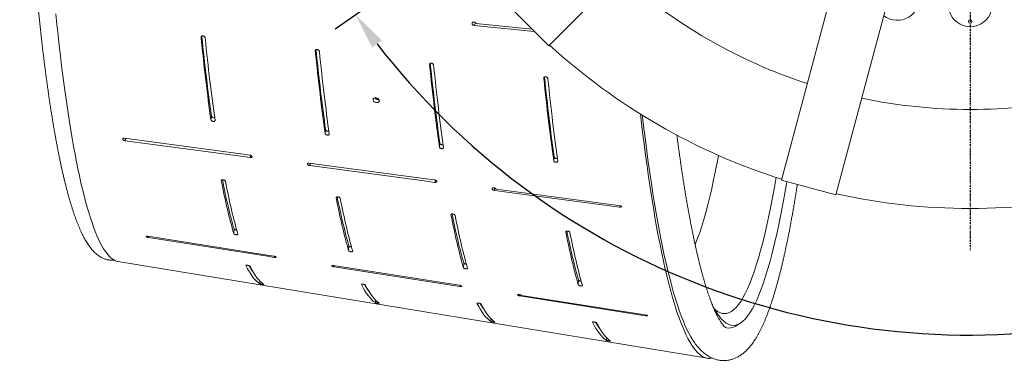
# Model space of a CAD drawing. Units: inches. Extents: x -1211 to 855, y 73 to 690.
# Drawn here: x -720 to -602, y 427 to 468 of the extents above; entities that cross this region are included whole.
import ezdxf

# ---------------------------------------------------------------- set-up
doc = ezdxf.new("R2010")
doc.units = ezdxf.units.IN
doc.header["$MEASUREMENT"] = 0
doc.header["$PDSIZE"] = -1
doc.linetypes.add('CENTER', pattern=[0.4, 0.25, -0.05, 0.05, -0.05])
doc.layers.add('CENTER', color=4, linetype='CENTER')
doc.layers.add('DIMENSIONS', color=11, linetype='Continuous')
doc.styles.add('SIMP', font='ROMANS')
doc.dimstyles.get("Standard").update_dxf_attribs({"dimtxt": 0.18, "dimasz": 0.18, "dimexe": 0.18, "dimexo": 0.0625, "dimgap": 0.09, "dimtad": 0, "dimtih": 1, "dimtoh": 1, "dimdec": 4, "dimzin": 0, "dimdsep": 46, "dimtxsty": 'Standard', "dimcen": 0.09, "dimadec": 0, "dimazin": 0, "dimtfac": 1, "dimtdec": 4, "dimtofl": 0, "dimtmove": 0, "dimatfit": 3, "dimfxl": 0, "dimtolj": 1, "dimtzin": 0, "dimarcsym": 0})

# ---------------------------------------------------------------- blocks, each defined once
blk = doc.blocks.new('*D17')
at = {"layer": 'Defpoints', "color": 0}
for p in [(-686.29, 520.59), (-606.49, 520.59), (-526.69, 520.59), (-671.86, 474.82), (-616.94, 431.23)]:
    blk.add_point(p, dxfattribs=at)
at = {"layer": 'DIMENSIONS', "color": 0, "lineweight": -2}
for p, q in [((-525.19, 520.59), (-513.52, 520.59)), ((-673.09, 473.96), (-682.64, 467.27))]:
    blk.add_line(p, q, dxfattribs=at)
for start, end in [(294.6507, 357.2485), (217.7515, 278.8952)]:
    blk.add_arc((-606.49, 520.59), 89.97, start, end, dxfattribs=at)
at = {"layer": 'DIMENSIONS', "color": 0}
for points in [[(-517.35, 516.29), (-515.91, 516.25), (-516.52, 520.59)], [(-678.21, 465.08), (-677.05, 465.94), (-680.19, 468.99)]]:
    blk.add_solid(points, dxfattribs=at)
at = {"layer": 'DIMENSIONS', "color": 0, "insert": (-579.44, 434.79), "char_height": 3.75, "attachment_point": 5, "style": 'SIMP'}
blk.add_mtext('\\A1;2X 145°', dxfattribs=at)

msp = doc.modelspace()

# ---------------------------------------------------------------- linework, layer by layer
at = {"color": 7, "linetype": 'Continuous', "lineweight": 15}
for p, q in [((-657.026, 465.282), (-639.106, 483.202)), ((-622.562, 473.65), (-629.122, 449.171)), ((-622.602, 447.424), (-616.042, 471.903)), ((-661.799, 470.055), (-657.026, 465.282)), ((-665.832, 468.052), (-665.976, 467.727)), ((-665.976, 467.727), (-658.765, 467.02)), ((-659.04, 467.296), (-665.764, 467.955)), ((-698.725, 466.362), (-698.731, 466.312)), ((-685.023, 464.738), (-685.031, 464.676)), ((-671.324, 463.101), (-671.331, 463.041)), ((-657.625, 461.451), (-657.63, 461.406)), ((-697.493, 456.864), (-697.547, 456.415)), ((-683.792, 455.231), (-683.847, 454.782)), ((-707.765, 454.189), (-707.845, 453.912)), ((-670.091, 453.599), (-670.146, 453.149)), ((-692.765, 452.153), (-692.839, 451.896)), ((-685.62, 451.214), (-685.699, 450.937)), ((-656.391, 451.966), (-656.445, 451.517)), ((-696.303, 449.166), (-696.304, 449.136)), ((-670.619, 449.178), (-670.694, 448.921)), ((-629.122, 449.171), (-622.602, 447.424)), ((-663.48, 448.219), (-663.554, 447.962)), ((-663.554, 447.962), (-648.548, 445.946)), ((-648.344, 446.096), (-663.349, 448.112)), ((-682.531, 447.115), (-682.533, 447.085)), ((-648.498, 446.117), (-648.548, 445.946)), ((-668.76, 445.063), (-668.762, 445.035)), ((-694.772, 443.35), (-694.807, 442.783)), ((-654.989, 443.009), (-654.99, 442.985)), ((-705.017, 442.442), (-705.047, 442.301)), ((-681, 441.302), (-681.035, 440.736)), ((-708.696, 439.439), (-638.014, 427.837)), ((-689.928, 440.067), (-689.956, 439.931)), ((-693.349, 438.964), (-693.349, 438.955)), ((-682.747, 438.944), (-682.776, 438.803)), ((-667.228, 439.255), (-667.263, 438.689)), ((-691.681, 437.086), (-691.687, 436.768)), ((-653.457, 437.208), (-653.492, 436.642)), ((-691.191, 436.686), (-691.192, 436.688)), ((-667.657, 436.569), (-667.686, 436.433)), ((-677.826, 434.83), (-677.832, 434.507)), ((-660.477, 435.441), (-660.506, 435.306)), ((-660.506, 435.306), (-645.415, 432.936)), ((-645.215, 432.994), (-660.305, 435.364)), ((-677.337, 434.424), (-677.337, 434.426)), ((-663.971, 432.573), (-663.977, 432.245)), ((-645.397, 433.023), (-645.415, 432.936)), ((-651.785, 432.167), (-651.785, 432.16)), ((-634.628, 431.705), (-634.099, 432.027)), ((-650.116, 430.317), (-650.123, 429.984)), ((-649.626, 429.901), (-649.628, 429.903))]:
    msp.add_line(p, q, dxfattribs=at)
at = {"color": 7, "linetype": 'Continuous', "lineweight": 15, "flags": 128}
for points in [[(-708.696, 439.439), (-708.775, 439.455), (-708.982, 439.52), (-709.188, 439.62), (-709.394, 439.756), (-709.599, 439.927), (-709.804, 440.134), (-710.009, 440.375), (-710.212, 440.651), (-710.415, 440.962), (-710.618, 441.308), (-710.819, 441.689), (-711.019, 442.104), (-711.218, 442.553), (-711.416, 443.036), (-711.613, 443.553), (-711.808, 444.103), (-712.002, 444.687), (-712.195, 445.304), (-712.385, 445.953), (-712.574, 446.636), (-712.762, 447.35), (-712.947, 448.097), (-713.131, 448.875), (-713.312, 449.684), (-713.491, 450.524), (-713.669, 451.395), (-713.844, 452.296), (-714.016, 453.227), (-714.186, 454.187), (-714.354, 455.176), (-714.519, 456.193), (-714.682, 457.239), (-714.842, 458.312), (-714.999, 459.413), (-715.153, 460.54), (-715.304, 461.693), (-715.453, 462.872), (-715.598, 464.076), (-715.74, 465.305), (-715.879, 466.558), (-716.015, 467.834), (-716.148, 469.134)], [(-637.455, 427.859), (-637.466, 427.856), (-637.708, 427.821), (-637.95, 427.828), (-638.192, 427.878), (-638.434, 427.97), (-638.675, 428.104), (-638.916, 428.281), (-639.156, 428.5), (-639.396, 428.762), (-639.635, 429.065), (-639.873, 429.41), (-640.11, 429.797), (-640.346, 430.225), (-640.581, 430.695), (-640.815, 431.206), (-641.047, 431.758), (-641.278, 432.35), (-641.508, 432.983), (-641.735, 433.656), (-641.961, 434.369), (-642.185, 435.121), (-642.406, 435.912), (-642.626, 436.742), (-642.844, 437.611), (-643.059, 438.517), (-643.272, 439.461), (-643.482, 440.442), (-643.689, 441.46), (-643.894, 442.514), (-644.096, 443.603), (-644.296, 444.728), (-644.492, 445.888), (-644.685, 447.082), (-644.875, 448.309), (-645.062, 449.57), (-645.246, 450.863), (-645.426, 452.188), (-645.602, 453.544), (-645.775, 454.931), (-645.945, 456.348), (-646.031, 457.095)], [(-639.755, 430.009), (-639.76, 430.017), (-639.996, 430.401), (-640.23, 430.827), (-640.464, 431.294), (-640.696, 431.801), (-640.926, 432.349), (-641.156, 432.938), (-641.383, 433.567), (-641.609, 434.235), (-641.834, 434.943), (-642.056, 435.69), (-642.276, 436.476), (-642.494, 437.301), (-642.71, 438.163), (-642.924, 439.063), (-643.135, 440.001), (-643.344, 440.975), (-643.55, 441.986), (-643.754, 443.033), (-643.955, 444.116), (-644.153, 445.233), (-644.348, 446.385), (-644.54, 447.57), (-644.728, 448.79), (-644.914, 450.042), (-645.096, 451.326), (-645.275, 452.642), (-645.45, 453.989), (-645.622, 455.366), (-645.79, 456.774), (-645.812, 456.959)], [(-692.889, 452.19), (-693.684, 452.297), (-707.894, 454.206)], [(-707.845, 453.912), (-693.635, 452.003), (-692.839, 451.896)], [(-670.743, 449.215), (-672.039, 449.389), (-685.749, 451.231)], [(-636.693, 452.159), (-636.817, 451.484), (-637.04, 450.333), (-637.266, 449.23), (-637.495, 448.176), (-637.728, 447.171), (-637.963, 446.217), (-638.202, 445.314), (-638.444, 444.463), (-638.688, 443.663), (-638.934, 442.917), (-639.183, 442.223), (-639.434, 441.583), (-639.484, 441.463)], [(-685.699, 450.937), (-671.99, 449.095), (-670.694, 448.921)], [(-629.763, 449.502), (-629.926, 448.562), (-630.158, 447.29), (-630.394, 446.069), (-630.633, 444.9), (-630.877, 443.782), (-631.123, 442.716), (-631.374, 441.704), (-631.627, 440.746), (-631.883, 439.843), (-632.142, 438.995), (-632.404, 438.203), (-632.668, 437.468), (-632.934, 436.789), (-633.202, 436.168), (-633.473, 435.605), (-633.744, 435.1), (-634.018, 434.654), (-634.293, 434.266), (-634.569, 433.938), (-634.846, 433.669), (-635.123, 433.46), (-635.402, 433.31), (-635.68, 433.22), (-635.959, 433.19)], [(-628.496, 449.003), (-628.539, 448.744), (-628.77, 447.402), (-629.006, 446.111), (-629.246, 444.87), (-629.489, 443.681), (-629.736, 442.545), (-629.987, 441.463), (-630.241, 440.435), (-630.498, 439.461), (-630.759, 438.544), (-631.022, 437.682), (-631.288, 436.877), (-631.556, 436.13), (-631.827, 435.441), (-632.099, 434.81), (-632.374, 434.237), (-632.65, 433.724), (-632.928, 433.271), (-633.207, 432.877), (-633.488, 432.543), (-633.769, 432.27), (-634.051, 432.057), (-634.334, 431.905), (-634.617, 431.814), (-634.9, 431.783)], [(-690.014, 440.086), (-690.814, 440.211), (-705.105, 442.456)], [(-705.047, 442.301), (-690.756, 440.057), (-689.956, 439.931)], [(-667.744, 436.588), (-669.047, 436.793), (-682.834, 438.958)], [(-682.776, 438.803), (-668.989, 436.638), (-667.686, 436.433)], [(-634.9, 431.783), (-635.184, 431.814), (-635.467, 431.905), (-635.75, 432.057), (-636.032, 432.27), (-636.313, 432.543), (-636.593, 432.877), (-636.873, 433.271), (-637.151, 433.724), (-637.383, 434.152)], [(-635.959, 433.19), (-636.238, 433.22), (-636.516, 433.31), (-636.795, 433.46), (-637.072, 433.669), (-637.169, 433.756)], [(-635.432, 431.461), (-635.716, 431.491), (-635.852, 431.528)]]:
    msp.add_lwpolyline(points, dxfattribs=at)
at = {"color": 7, "linetype": 'Continuous', "lineweight": 15}
msp.add_circle((-606.491, 468.195), 0.211, dxfattribs=at)
for centre, radius, start, end in [((-606.491, 520.59), 62.938, 228.07394, 251.92606), ((-615.242, 470.961), 2.625, 232.20035, 11.34415), ((-606.491, 470.195), 2.625, 158.65585, 21.34415), ((-606.491, 520.59), 74.8, 227.58608, 252.41392), ((-677.512, 459.375), 0.512, 222.87669, 279.00622), ((-677.516, 459.362), 0.483, 223.3431, 278.1954), ((-677.485, 459.452), 0.51, 236.19237, 265.45124), ((-606.491, 520.59), 62.937, 258.07394, 281.92606), ((-606.491, 520.59), 74.8, 257.58608, 282.41392), ((-635.463, 433.006), 1.546, 271.14202, 302.68911)]:
    msp.add_arc(centre, radius, start, end, dxfattribs=at)
for centre, major_axis, ratio, start_param, end_param in [((-690.923, 520.606), (0.097, 83.419), 0.1207211, 2.2774691, 2.4406103), ((-690.923, 520.606), (0.098, 84.052), 0.1207211, 2.2732193, 2.4399759), ((-690.427, 520.606), (0.098, 84.133), 0.1207211, 2.27331, 2.4399048), ((-677.028, 520.606), (0.101, 86.332), 0.1207211, 2.2756929, 2.4380348), ((-677.028, 520.606), (0.1, 85.699), 0.1207211, 2.279862, 2.4386379), ((-676.531, 520.606), (0.101, 86.414), 0.1207211, 2.2757788, 2.4379674), ((-663.132, 520.607), (0.103, 88.613), 0.1207211, 2.2780386, 2.436194), ((-663.132, 520.607), (0.103, 87.98), 0.1207211, 2.2821158, 2.4367681), ((-662.636, 520.607), (0.103, 88.694), 0.1207211, 2.2781202, 2.43613), ((-649.236, 520.607), (0.106, 90.893), 0.1207211, 2.2802663, 2.4344457), ((-649.236, 520.607), (0.105, 90.26), 0.1207211, 2.284294, 2.4349929), ((-648.74, 520.607), (0.106, 90.975), 0.1207211, 2.2803438, 2.4343849), ((-690.924, 520.6), (0.063, 84.052), 0.1204226, 2.587328, 2.7540846), ((-690.924, 520.6), (0.062, 83.419), 0.1204226, 2.5975557, 2.754719), ((-690.427, 520.6), (0.063, 84.133), 0.1204226, 2.5874187, 2.7540135), ((-677.028, 520.601), (0.065, 86.332), 0.1204226, 2.5898015, 2.7521435), ((-677.028, 520.601), (0.064, 85.699), 0.1204226, 2.5998499, 2.7527466), ((-676.532, 520.601), (0.065, 86.414), 0.1204226, 2.5898875, 2.7520761), ((-663.132, 520.601), (0.066, 88.613), 0.1204226, 2.5921473, 2.7503026), ((-663.132, 520.601), (0.066, 87.98), 0.1204226, 2.6019974, 2.7508767), ((-662.636, 520.601), (0.066, 88.694), 0.1204226, 2.5922289, 2.7502387), ((-649.237, 520.601), (0.068, 90.893), 0.1204226, 2.594375, 2.7485544), ((-649.237, 520.601), (0.068, 90.26), 0.1204226, 2.604005, 2.7491016), ((-648.741, 520.601), (0.068, 90.975), 0.1204226, 2.5944525, 2.7484936), ((-690.924, 520.594), (0.022, 84.052), 0.1202657, 2.9014282, 3.0681848), ((-690.924, 520.594), (0.021, 83.419), 0.1202657, 2.9357446, 2.99186), ((-690.428, 520.594), (0.022, 84.133), 0.1202657, 2.9015189, 3.0681137), ((-677.028, 520.594), (0.022, 86.332), 0.1202657, 2.9039017, 3.0662437), ((-677.028, 520.594), (0.022, 85.699), 0.1202657, 2.9377577, 2.9912144), ((-676.532, 520.594), (0.022, 86.414), 0.1202657, 2.9039877, 3.0661763), ((-663.133, 520.594), (0.023, 88.613), 0.1202657, 2.9062475, 3.0644028), ((-663.133, 520.594), (0.023, 87.98), 0.1202657, 2.9396584, 2.9906022), ((-662.636, 520.594), (0.023, 88.694), 0.1202657, 2.9063291, 3.0643389), ((-649.237, 520.594), (0.023, 90.893), 0.1202657, 2.9084752, 3.0626546), ((-649.237, 520.594), (0.023, 90.26), 0.1202657, 2.9413898, 2.9900208), ((-648.741, 520.594), (0.023, 90.975), 0.1202657, 2.9085527, 3.0625938)]:
    msp.add_ellipse(centre, major_axis=major_axis, ratio=ratio, start_param=start_param, end_param=end_param, dxfattribs=at)
for points, knots in [([(-720.483, 518.59), (-720.483, 518.455), (-720.481, 517.988), (-720.478, 517.188), (-720.472, 516.192), (-720.464, 515.197), (-720.455, 514.202), (-720.445, 513.209), (-720.433, 512.217), (-720.419, 511.225), (-720.404, 510.236), (-720.388, 509.248), (-720.37, 508.262), (-720.35, 507.277), (-720.329, 506.295), (-720.307, 505.315), (-720.283, 504.337), (-720.257, 503.362), (-720.23, 502.389), (-720.202, 501.419), (-720.172, 500.453), (-720.14, 499.489), (-720.108, 498.529), (-720.073, 497.572), (-720.037, 496.618), (-720, 495.668), (-719.961, 494.722), (-719.921, 493.781), (-719.88, 492.843), (-719.837, 491.909), (-719.792, 490.98), (-719.746, 490.056), (-719.699, 489.136), (-719.651, 488.221), (-719.601, 487.311), (-719.549, 486.406), (-719.496, 485.507), (-719.442, 484.613), (-719.387, 483.724), (-719.33, 482.841), (-719.271, 481.964), (-719.212, 481.093), (-719.151, 480.228), (-719.089, 479.369), (-719.025, 478.517), (-718.96, 477.671), (-718.894, 476.831), (-718.827, 475.999), (-718.758, 475.173), (-718.688, 474.354), (-718.617, 473.543), (-718.545, 472.738), (-718.471, 471.941), (-718.396, 471.151), (-718.32, 470.369), (-718.242, 469.595), (-718.164, 468.829), (-718.084, 468.07), (-718.003, 467.319), (-717.921, 466.577), (-717.838, 465.843), (-717.754, 465.117), (-717.668, 464.4), (-717.582, 463.691), (-717.494, 462.991), (-717.405, 462.3), (-717.315, 461.618), (-717.224, 460.945), (-717.132, 460.281), (-717.039, 459.626), (-716.945, 458.98), (-716.85, 458.344), (-716.754, 457.717), (-716.657, 457.099), (-716.558, 456.492), (-716.459, 455.894), (-716.359, 455.305), (-716.258, 454.727), (-716.156, 454.158), (-716.052, 453.6), (-715.948, 453.051), (-715.843, 452.513), (-715.737, 451.985), (-715.63, 451.467), (-715.522, 450.959), (-715.413, 450.462), (-715.303, 449.975), (-715.192, 449.499), (-715.08, 449.033), (-714.968, 448.577), (-714.854, 448.132), (-714.739, 447.698), (-714.623, 447.274), (-714.506, 446.861), (-714.387, 446.458), (-714.268, 446.066), (-714.147, 445.684), (-714.025, 445.313), (-713.902, 444.953), (-713.777, 444.603), (-713.651, 444.263), (-713.522, 443.934), (-713.392, 443.615), (-713.26, 443.306), (-713.125, 443.008), (-712.988, 442.719), (-712.848, 442.441), (-712.705, 442.173), (-712.557, 441.915), (-712.406, 441.667), (-712.251, 441.429), (-712.09, 441.204), (-711.926, 440.99), (-711.757, 440.791), (-711.585, 440.606), (-711.41, 440.437), (-711.233, 440.285), (-711.056, 440.149), (-710.878, 440.03), (-710.7, 439.926), (-710.521, 439.837), (-710.342, 439.762), (-710.163, 439.701), (-709.983, 439.653), (-709.803, 439.619), (-709.626, 439.598), (-709.494, 439.591), (-709.423, 439.59), (-709.407, 439.59)], [0, 0, 0, 0, 0.00327621, 0.01133525, 0.0193943, 0.02745338, 0.03551249, 0.04357165, 0.05163085, 0.05969013, 0.06774946, 0.07580887, 0.08386836, 0.09192794, 0.09998762, 0.10804743, 0.11610734, 0.12416737, 0.13222755, 0.14028786, 0.14834835, 0.156409, 0.16446981, 0.17253082, 0.18059202, 0.18865344, 0.19671508, 0.20477697, 0.21283907, 0.22090146, 0.22896411, 0.23702705, 0.2450903, 0.25315386, 0.26121776, 0.26928201, 0.27734665, 0.28541164, 0.29347706, 0.3015429, 0.3096092, 0.31767597, 0.32574322, 0.33381102, 0.34187932, 0.34994823, 0.35801773, 0.36608788, 0.37415869, 0.38223022, 0.39030245, 0.39837546, 0.40644932, 0.41452401, 0.42259962, 0.43067616, 0.43875375, 0.44683237, 0.45491214, 0.4629931, 0.47107531, 0.47915883, 0.48724376, 0.4953302, 0.50341819, 0.51150788, 0.51959934, 0.52769269, 0.53578809, 0.54388559, 0.55198539, 0.56008766, 0.56819251, 0.57630013, 0.58441075, 0.59252455, 0.6006418, 0.60876272, 0.61688756, 0.62501672, 0.63315046, 0.64128913, 0.64943319, 0.65758307, 0.66573923, 0.67390223, 0.68207272, 0.69025129, 0.69843872, 0.70663586, 0.71484362, 0.72306302, 0.73129525, 0.73954159, 0.74780349, 0.75608265, 0.76438085, 0.77270023, 0.7810431, 0.78941207, 0.7978101, 0.80624039, 0.81470653, 0.82321232, 0.83176171, 0.84035865, 0.84900651, 0.8577075, 0.86646139, 0.87526348, 0.88410167, 0.89294832, 0.90175024, 0.9104428, 0.91894793, 0.92718797, 0.9351031, 0.94266311, 0.94986821, 0.95674154, 0.96331954, 0.96964427, 0.97575846, 0.98170315, 0.98751653, 0.99323397, 0.99855891, 1, 1, 1, 1]), ([(-665.764, 467.955), (-665.77, 467.967), (-665.785, 468.003), (-665.831, 468.055), (-665.9, 468.103), (-665.981, 468.131), (-666.063, 468.136), (-666.137, 468.118), (-666.196, 468.078), (-666.231, 468.022), (-666.24, 467.955), (-666.221, 467.886), (-666.176, 467.821), (-666.111, 467.769), (-666.04, 467.737), (-665.995, 467.73), (-665.976, 467.727)], [0, 0, 0, 0, 0.0425404, 0.1180002, 0.193463, 0.2689267, 0.344392, 0.4198534, 0.4953173, 0.5707835, 0.6462452, 0.7217085, 0.7971703, 0.8726352, 0.9480987, 1, 1, 1, 1]), ([(-698.242, 466.253), (-698.245, 466.268), (-698.251, 466.304), (-698.286, 466.361), (-698.346, 466.416), (-698.423, 466.457), (-698.508, 466.478), (-698.59, 466.476), (-698.661, 466.452), (-698.71, 466.409), (-698.732, 466.359), (-698.732, 466.325), (-698.731, 466.312)], [0, 0, 0, 0, 0.0708695, 0.1772994, 0.2850035, 0.3943047, 0.5043433, 0.6138979, 0.7219719, 0.8282733, 0.9333241, 1, 1, 1, 1]), ([(-684.542, 464.618), (-684.543, 464.624), (-684.546, 464.651), (-684.568, 464.701), (-684.62, 464.76), (-684.691, 464.808), (-684.774, 464.837), (-684.859, 464.844), (-684.935, 464.828), (-684.993, 464.792), (-685.028, 464.74), (-685.033, 464.698), (-685.031, 464.677), (-685.031, 464.676)], [0, 0, 0, 0, 0.0305488, 0.1359983, 0.2429765, 0.3516787, 0.4615406, 0.5714374, 0.680228, 0.7872888, 0.8928125, 0.9976488, 1, 1, 1, 1]), ([(-670.841, 462.983), (-670.843, 462.991), (-670.847, 463.02), (-670.871, 463.071), (-670.925, 463.129), (-670.997, 463.175), (-671.081, 463.203), (-671.165, 463.208), (-671.24, 463.191), (-671.296, 463.153), (-671.33, 463.101), (-671.33, 463.061), (-671.331, 463.041)], [0, 0, 0, 0, 0.0388817, 0.1444048, 0.25146, 0.3602097, 0.47006, 0.5798928, 0.6885886, 0.7955715, 0.9010629, 1, 1, 1, 1]), ([(-657.141, 461.348), (-657.145, 461.367), (-657.153, 461.407), (-657.196, 461.467), (-657.259, 461.519), (-657.339, 461.556), (-657.424, 461.573), (-657.505, 461.567), (-657.571, 461.539), (-657.616, 461.493), (-657.632, 461.445), (-657.631, 461.415), (-657.63, 461.406)], [0, 0, 0, 0, 0.0922805, 0.1984695, 0.3063414, 0.4157015, 0.5256612, 0.6350442, 0.7429373, 0.8491439, 0.9542194, 1, 1, 1, 1]), ([(-677.484, 458.92), (-677.519, 458.943), (-677.589, 458.991), (-677.717, 459.031), (-677.845, 459.042), (-677.96, 459.02), (-678.048, 458.968), (-678.101, 458.893), (-678.111, 458.803), (-678.079, 458.708), (-678.006, 458.618), (-677.903, 458.544), (-677.779, 458.494), (-677.65, 458.474), (-677.53, 458.486), (-677.432, 458.528), (-677.368, 458.596), (-677.344, 458.683), (-677.363, 458.778), (-677.415, 458.86), (-677.465, 458.903), (-677.484, 458.92)], [0, 0, 0, 0, 0.05369185, 0.10738432, 0.16107508, 0.21476998, 0.26846198, 0.32215092, 0.37583767, 0.42952162, 0.48320403, 0.53688996, 0.59057991, 0.64427112, 0.69796499, 0.75165843, 0.8053485, 0.85903423, 0.91271928, 0.96640226, 1, 1, 1, 1]), ([(-677.766, 459.03), (-677.759, 459.025), (-677.723, 458.996), (-677.638, 458.962), (-677.563, 458.95), (-677.526, 458.945)], [0, 0, 0, 0, 0.1099795, 0.5601397, 1, 1, 1, 1]), ([(-697.547, 456.415), (-697.547, 456.411), (-697.543, 456.389), (-697.522, 456.348), (-697.471, 456.297), (-697.401, 456.255), (-697.321, 456.228), (-697.248, 456.22), (-697.18, 456.224), (-697.12, 456.242), (-697.074, 456.279), (-697.056, 456.321), (-697.057, 456.348), (-697.058, 456.357)], [0, 0, 0, 0, 0.02216419, 0.1285244, 0.23361334, 0.33839015, 0.44395562, 0.55107541, 0.61879039, 0.72862277, 0.83847212, 0.94767366, 1, 1, 1, 1]), ([(-697.493, 456.864), (-697.489, 456.85), (-697.481, 456.817), (-697.441, 456.767), (-697.379, 456.721), (-697.302, 456.687), (-697.219, 456.67), (-697.15, 456.67), (-697.115, 456.679), (-697.103, 456.682)], [0, 0, 0, 0, 0.1233928, 0.2807284, 0.4369171, 0.5935686, 0.7521428, 0.9132802, 1, 1, 1, 1]), ([(-683.847, 454.782), (-683.843, 454.768), (-683.835, 454.736), (-683.796, 454.686), (-683.734, 454.639), (-683.657, 454.605), (-683.574, 454.587), (-683.494, 454.588), (-683.424, 454.607), (-683.376, 454.643), (-683.355, 454.685), (-683.357, 454.714), (-683.357, 454.724)], [0, 0, 0, 0, 0.0807109, 0.1862715, 0.2910871, 0.3962339, 0.5026596, 0.6107919, 0.7203405, 0.8303456, 0.9396016, 1, 1, 1, 1]), ([(-683.792, 455.231), (-683.79, 455.223), (-683.785, 455.197), (-683.757, 455.151), (-683.701, 455.102), (-683.628, 455.064), (-683.545, 455.04), (-683.474, 455.036), (-683.425, 455.04), (-683.407, 455.048), (-683.402, 455.05)], [0, 0, 0, 0, 0.0707408, 0.2281654, 0.3840412, 0.5398799, 0.6972378, 0.8570464, 0.9587048, 1, 1, 1, 1]), ([(-707.894, 454.206), (-707.904, 454.207), (-707.941, 454.211), (-708.002, 454.208), (-708.064, 454.187), (-708.104, 454.152), (-708.118, 454.107), (-708.104, 454.056), (-708.063, 454.005), (-708.001, 453.961), (-707.925, 453.927), (-707.871, 453.917), (-707.845, 453.912)], [0, 0, 0, 0, 0.0390037, 0.1463635, 0.2537327, 0.3610967, 0.4684615, 0.5758267, 0.6831882, 0.7905527, 0.8979189, 1, 1, 1, 1]), ([(-670.091, 453.599), (-670.091, 453.594), (-670.086, 453.571), (-670.065, 453.529), (-670.012, 453.478), (-669.942, 453.437), (-669.861, 453.41), (-669.789, 453.403), (-669.734, 453.406), (-669.711, 453.414), (-669.702, 453.418)], [0, 0, 0, 0, 0.0404843, 0.1980839, 0.3539272, 0.5094923, 0.6663274, 0.825498, 0.9263365, 1, 1, 1, 1]), ([(-635.825, 431.516), (-635.825, 431.516), (-635.824, 431.515), (-635.835, 431.522), (-635.855, 431.536), (-635.885, 431.559), (-635.922, 431.592), (-635.967, 431.634), (-636.018, 431.687), (-636.076, 431.751), (-636.14, 431.827), (-636.209, 431.914), (-636.282, 432.014), (-636.36, 432.127), (-636.442, 432.252), (-636.528, 432.39), (-636.617, 432.541), (-636.709, 432.705), (-636.804, 432.883), (-636.901, 433.074), (-637, 433.279), (-637.101, 433.497), (-637.204, 433.728), (-637.308, 433.973), (-637.414, 434.231), (-637.521, 434.502), (-637.628, 434.786), (-637.737, 435.084), (-637.846, 435.394), (-637.956, 435.718), (-638.066, 436.054), (-638.177, 436.403), (-638.287, 436.765), (-638.399, 437.139), (-638.51, 437.525), (-638.621, 437.924), (-638.732, 438.336), (-638.843, 438.759), (-638.954, 439.194), (-639.064, 439.642), (-639.175, 440.101), (-639.285, 440.572), (-639.394, 441.055), (-639.504, 441.549), (-639.613, 442.055), (-639.721, 442.572), (-639.829, 443.1), (-639.936, 443.64), (-640.043, 444.19), (-640.149, 444.752), (-640.254, 445.324), (-640.359, 445.907), (-640.463, 446.501), (-640.566, 447.105), (-640.669, 447.72), (-640.771, 448.346), (-640.872, 448.981), (-640.972, 449.627), (-641.071, 450.282), (-641.17, 450.948), (-641.267, 451.624), (-641.364, 452.309), (-641.46, 453.004), (-641.555, 453.709), (-641.624, 454.235), (-641.662, 454.53), (-641.669, 454.583)], [0, 0, 0, 0, 0.00726549, 0.0214012, 0.03530753, 0.04910585, 0.06287904, 0.07666932, 0.0905216, 0.10446853, 0.1185327, 0.13272925, 0.14706759, 0.16155266, 0.17618598, 0.19096639, 0.20589081, 0.22095459, 0.23615202, 0.25147677, 0.26692194, 0.28248053, 0.29814535, 0.31390942, 0.32976592, 0.34570824, 0.36173011, 0.37782566, 0.39398934, 0.41021582, 0.42650034, 0.44283845, 0.45922593, 0.47565891, 0.49213397, 0.50864785, 0.52519753, 0.54178026, 0.55839362, 0.57503519, 0.5917029, 0.60839487, 0.62510933, 0.64184456, 0.65859917, 0.67537182, 0.69216106, 0.70896597, 0.72578533, 0.74261815, 0.7594637, 0.77632099, 0.79318927, 0.81006793, 0.82695619, 0.84385351, 0.86075938, 0.87767317, 0.89459445, 0.91152285, 0.9284578, 0.94539908, 0.96234617, 0.9792989, 0.99625684, 1, 1, 1, 1]), ([(-670.146, 453.149), (-670.145, 453.142), (-670.14, 453.117), (-670.114, 453.073), (-670.059, 453.023), (-669.987, 452.983), (-669.905, 452.959), (-669.833, 452.953), (-669.766, 452.961), (-669.709, 452.981), (-669.667, 453.021), (-669.654, 453.061), (-669.656, 453.085), (-669.657, 453.091)], [0, 0, 0, 0, 0.0407071, 0.1467369, 0.2517004, 0.3566166, 0.4625173, 0.5700287, 0.6383664, 0.7479959, 0.8576492, 0.9664875, 1, 1, 1, 1]), ([(-692.839, 451.896), (-692.829, 451.895), (-692.791, 451.891), (-692.73, 451.895), (-692.676, 451.913), (-692.638, 451.941), (-692.618, 451.979), (-692.622, 452.028), (-692.654, 452.08), (-692.71, 452.127), (-692.782, 452.165), (-692.845, 452.184), (-692.881, 452.189), (-692.889, 452.19)], [0, 0, 0, 0, 0.0426618, 0.14999175, 0.25732257, 0.32450783, 0.43184295, 0.53917616, 0.6465044, 0.75384047, 0.86116911, 0.96850473, 1, 1, 1, 1]), ([(-685.749, 451.231), (-685.752, 451.231), (-685.782, 451.235), (-685.838, 451.235), (-685.905, 451.219), (-685.951, 451.187), (-685.971, 451.143), (-685.964, 451.093), (-685.929, 451.042), (-685.872, 450.995), (-685.798, 450.959), (-685.737, 450.942), (-685.705, 450.938), (-685.699, 450.937)], [0, 0, 0, 0, 0.0129139, 0.120281, 0.2276567, 0.3350254, 0.4423973, 0.5497706, 0.6571372, 0.7645149, 0.8718776, 0.9792474, 1, 1, 1, 1]), ([(-656.445, 451.517), (-656.445, 451.512), (-656.441, 451.49), (-656.419, 451.448), (-656.367, 451.396), (-656.297, 451.355), (-656.216, 451.329), (-656.143, 451.32), (-656.076, 451.326), (-656.017, 451.345), (-655.97, 451.383), (-655.954, 451.424), (-655.956, 451.45), (-655.956, 451.459)], [0, 0, 0, 0, 0.026037, 0.1322303, 0.2372896, 0.3421824, 0.4479439, 0.5552751, 0.6232976, 0.7329866, 0.8426979, 0.9516844, 1, 1, 1, 1]), ([(-656.391, 451.966), (-656.386, 451.95), (-656.377, 451.916), (-656.334, 451.864), (-656.279, 451.824), (-656.214, 451.794), (-656.142, 451.774), (-656.062, 451.768), (-656.02, 451.779), (-656.001, 451.784)], [0, 0, 0, 0, 0.1374343, 0.29405405, 0.44982664, 0.54368171, 0.70443043, 0.86512393, 1, 1, 1, 1]), ([(-695.813, 449.063), (-695.816, 449.073), (-695.823, 449.098), (-695.86, 449.139), (-695.922, 449.181), (-696, 449.215), (-696.086, 449.235), (-696.169, 449.239), (-696.238, 449.227), (-696.286, 449.201), (-696.307, 449.169), (-696.305, 449.145), (-696.304, 449.136)], [0, 0, 0, 0, 0.0708718, 0.1772977, 0.285001, 0.3943033, 0.5043494, 0.6139018, 0.7219647, 0.8282683, 0.9333263, 1, 1, 1, 1]), ([(-670.694, 448.921), (-670.684, 448.92), (-670.648, 448.916), (-670.588, 448.919), (-670.533, 448.936), (-670.494, 448.964), (-670.472, 449.001), (-670.476, 449.05), (-670.506, 449.102), (-670.56, 449.15), (-670.633, 449.188), (-670.697, 449.208), (-670.733, 449.213), (-670.743, 449.215)], [0, 0, 0, 0, 0.03697656, 0.14431114, 0.2516433, 0.31882525, 0.42615826, 0.53348919, 0.64082586, 0.74815981, 0.85549012, 0.96282646, 1, 1, 1, 1]), ([(-663.349, 448.112), (-663.355, 448.122), (-663.372, 448.148), (-663.419, 448.189), (-663.49, 448.228), (-663.572, 448.253), (-663.655, 448.262), (-663.728, 448.254), (-663.785, 448.229), (-663.819, 448.191), (-663.825, 448.143), (-663.804, 448.092), (-663.757, 448.042), (-663.69, 448), (-663.619, 447.973), (-663.572, 447.965), (-663.554, 447.962)], [0, 0, 0, 0, 0.0425374, 0.1180003, 0.1934657, 0.2689268, 0.3443919, 0.4198545, 0.4953181, 0.5707829, 0.6462441, 0.7217079, 0.79717, 0.8726353, 0.9480962, 1, 1, 1, 1]), ([(-636.046, 427.559), (-635.99, 427.56), (-635.865, 427.562), (-635.673, 427.578), (-635.472, 427.606), (-635.272, 427.647), (-635.075, 427.699), (-634.881, 427.763), (-634.69, 427.838), (-634.501, 427.924), (-634.315, 428.022), (-634.131, 428.132), (-633.949, 428.253), (-633.768, 428.387), (-633.588, 428.534), (-633.409, 428.695), (-633.23, 428.871), (-633.051, 429.064), (-632.872, 429.273), (-632.693, 429.499), (-632.516, 429.741), (-632.341, 430), (-632.168, 430.273), (-631.999, 430.559), (-631.834, 430.857), (-631.673, 431.165), (-631.516, 431.484), (-631.362, 431.813), (-631.212, 432.151), (-631.064, 432.498), (-630.92, 432.856), (-630.778, 433.223), (-630.638, 433.599), (-630.5, 433.986), (-630.365, 434.383), (-630.231, 434.789), (-630.098, 435.206), (-629.968, 435.632), (-629.839, 436.069), (-629.711, 436.516), (-629.584, 436.974), (-629.459, 437.441), (-629.335, 437.919), (-629.212, 438.407), (-629.09, 438.905), (-628.97, 439.414), (-628.85, 439.933), (-628.732, 440.462), (-628.614, 441.001), (-628.498, 441.55), (-628.383, 442.109), (-628.268, 442.679), (-628.155, 443.258), (-628.043, 443.848), (-627.932, 444.447), (-627.822, 445.057), (-627.712, 445.676), (-627.604, 446.305), (-627.497, 446.943), (-627.391, 447.592), (-627.3, 448.164), (-627.244, 448.525), (-627.222, 448.662)], [0, 0, 0, 0, 0.0094797, 0.0209202, 0.0323862, 0.043922, 0.0555731, 0.0673871, 0.0794145, 0.0917093, 0.1043292, 0.1173362, 0.1307954, 0.1447745, 0.159341, 0.1745578, 0.1904759, 0.2071239, 0.2244952, 0.2425364, 0.2611447, 0.2801785, 0.2994819, 0.3189121, 0.3383437, 0.3576973, 0.3769371, 0.3960475, 0.4150252, 0.4338738, 0.4526009, 0.4712158, 0.489728, 0.5081471, 0.5264817, 0.5447402, 0.5629299, 0.5810576, 0.599129, 0.6171497, 0.6351243, 0.6530572, 0.670952, 0.6888122, 0.7066408, 0.7244406, 0.742214, 0.7599631, 0.77769, 0.7953963, 0.8130837, 0.8307537, 0.8484076, 0.8660465, 0.8836715, 0.9012837, 0.918884, 0.9364732, 0.9540519, 0.9716211, 0.9891811, 1, 1, 1, 1]), ([(-682.041, 447.012), (-682.042, 447.016), (-682.047, 447.035), (-682.07, 447.071), (-682.124, 447.115), (-682.197, 447.152), (-682.281, 447.177), (-682.366, 447.188), (-682.442, 447.182), (-682.499, 447.162), (-682.532, 447.128), (-682.536, 447.1), (-682.533, 447.086), (-682.533, 447.085)], [0, 0, 0, 0, 0.0305472, 0.1359975, 0.242978, 0.3516804, 0.4615399, 0.5714418, 0.6802305, 0.7872911, 0.8928192, 0.9976515, 1, 1, 1, 1]), ([(-648.548, 445.946), (-648.531, 445.944), (-648.487, 445.94), (-648.423, 445.948), (-648.366, 445.972), (-648.332, 446.01), (-648.325, 446.054), (-648.338, 446.083), (-648.344, 446.096)], [0, 0, 0, 0, 0.1162791, 0.3021588, 0.4880531, 0.6739438, 0.8598226, 1, 1, 1, 1]), ([(-668.27, 444.962), (-668.271, 444.967), (-668.276, 444.987), (-668.302, 445.024), (-668.358, 445.067), (-668.432, 445.103), (-668.516, 445.128), (-668.601, 445.137), (-668.676, 445.13), (-668.731, 445.109), (-668.763, 445.076), (-668.762, 445.048), (-668.762, 445.035)], [0, 0, 0, 0, 0.0388807, 0.1444029, 0.2514588, 0.3602087, 0.4700582, 0.5798922, 0.6885881, 0.7955754, 0.9010643, 1, 1, 1, 1]), ([(-694.772, 443.35), (-694.767, 443.341), (-694.758, 443.322), (-694.717, 443.29), (-694.653, 443.258), (-694.575, 443.233), (-694.507, 443.218), (-694.469, 443.216), (-694.458, 443.215)], [0, 0, 0, 0, 0.15014569, 0.34158922, 0.53164143, 0.72227194, 0.91521397, 1, 1, 1, 1]), ([(-654.498, 442.912), (-654.503, 442.925), (-654.513, 442.952), (-654.557, 442.996), (-654.622, 443.036), (-654.703, 443.067), (-654.789, 443.084), (-654.869, 443.085), (-654.935, 443.071), (-654.978, 443.043), (-654.993, 443.011), (-654.991, 442.991), (-654.99, 442.985)], [0, 0, 0, 0, 0.0922785, 0.1984677, 0.3063441, 0.4157024, 0.5256621, 0.6350448, 0.742941, 0.8491474, 0.9542235, 1, 1, 1, 1]), ([(-705.105, 442.456), (-705.115, 442.457), (-705.152, 442.462), (-705.212, 442.466), (-705.274, 442.461), (-705.313, 442.447), (-705.326, 442.425), (-705.31, 442.397), (-705.268, 442.368), (-705.204, 442.34), (-705.127, 442.316), (-705.073, 442.306), (-705.047, 442.301)], [0, 0, 0, 0, 0.0390014, 0.1463613, 0.2537327, 0.361097, 0.468462, 0.5758273, 0.6831961, 0.7905584, 0.8979189, 1, 1, 1, 1]), ([(-694.807, 442.783), (-694.806, 442.781), (-694.801, 442.768), (-694.78, 442.743), (-694.727, 442.709), (-694.656, 442.68), (-694.574, 442.658), (-694.501, 442.647), (-694.433, 442.644), (-694.374, 442.65), (-694.328, 442.667), (-694.311, 442.689), (-694.314, 442.705), (-694.315, 442.71)], [0, 0, 0, 0, 0.0221659, 0.1285261, 0.2336135, 0.3384021, 0.4439645, 0.5510822, 0.6187885, 0.7286209, 0.8384744, 0.9476747, 1, 1, 1, 1]), ([(-681.035, 440.736), (-681.031, 440.728), (-681.022, 440.708), (-680.981, 440.677), (-680.918, 440.645), (-680.84, 440.619), (-680.756, 440.602), (-680.676, 440.596), (-680.607, 440.601), (-680.559, 440.618), (-680.54, 440.64), (-680.542, 440.657), (-680.543, 440.663)], [0, 0, 0, 0, 0.0807131, 0.1862697, 0.291084, 0.3962317, 0.5026571, 0.6107872, 0.720337, 0.8303448, 0.9396035, 1, 1, 1, 1]), ([(-681, 441.302), (-680.998, 441.297), (-680.992, 441.282), (-680.962, 441.253), (-680.905, 441.22), (-680.83, 441.193), (-680.753, 441.173), (-680.706, 441.169), (-680.686, 441.167)], [0, 0, 0, 0, 0.08623971, 0.27816689, 0.46820094, 0.65820768, 0.8500461, 1, 1, 1, 1]), ([(-709.407, 439.59), (-709.361, 439.591), (-709.276, 439.592), (-709.192, 439.6), (-709.153, 439.604)], [0, 0, 0, 0, 0.54122839, 1, 1, 1, 1]), ([(-689.956, 439.931), (-689.946, 439.93), (-689.908, 439.924), (-689.847, 439.92), (-689.793, 439.925), (-689.756, 439.936), (-689.737, 439.953), (-689.743, 439.979), (-689.776, 440.008), (-689.833, 440.037), (-689.907, 440.063), (-689.971, 440.078), (-690.006, 440.084), (-690.014, 440.086)], [0, 0, 0, 0, 0.0426575, 0.1499918, 0.2573218, 0.3245084, 0.4318398, 0.5391744, 0.6465064, 0.7538424, 0.8611764, 0.9685119, 1, 1, 1, 1]), ([(-692.855, 438.874), (-692.858, 438.879), (-692.867, 438.89), (-692.904, 438.912), (-692.968, 438.936), (-693.047, 438.959), (-693.133, 438.976), (-693.216, 438.986), (-693.286, 438.988), (-693.332, 438.981), (-693.351, 438.971), (-693.35, 438.963), (-693.35, 438.962)], [0, 0, 0, 0, 0.0737264, 0.1844369, 0.2964813, 0.4101826, 0.5246631, 0.6386272, 0.7510468, 0.8616299, 0.9709156, 1, 1, 1, 1]), ([(-682.834, 438.958), (-682.837, 438.958), (-682.868, 438.963), (-682.924, 438.968), (-682.99, 438.966), (-683.035, 438.953), (-683.055, 438.933), (-683.046, 438.907), (-683.01, 438.877), (-682.951, 438.849), (-682.875, 438.823), (-682.814, 438.81), (-682.782, 438.804), (-682.776, 438.803)], [0, 0, 0, 0, 0.0129093, 0.1202815, 0.2276544, 0.3350269, 0.4423987, 0.5497703, 0.6571414, 0.7645124, 0.8718856, 0.9792533, 1, 1, 1, 1]), ([(-667.263, 438.689), (-667.262, 438.685), (-667.256, 438.67), (-667.229, 438.642), (-667.172, 438.609), (-667.099, 438.58), (-667.016, 438.56), (-666.944, 438.55), (-666.877, 438.549), (-666.821, 438.557), (-666.779, 438.576), (-666.768, 438.598), (-666.771, 438.612), (-666.772, 438.616)], [0, 0, 0, 0, 0.0407128, 0.1467358, 0.2516995, 0.3566177, 0.4625151, 0.5700334, 0.6383657, 0.7479963, 0.857653, 0.9664888, 1, 1, 1, 1]), ([(-667.228, 439.255), (-667.227, 439.252), (-667.223, 439.238), (-667.199, 439.212), (-667.145, 439.179), (-667.074, 439.15), (-666.992, 439.128), (-666.939, 439.121), (-666.913, 439.118)], [0, 0, 0, 0, 0.0493533, 0.2414759, 0.4314632, 0.6211103, 0.8123032, 1, 1, 1, 1]), ([(-653.457, 437.208), (-653.452, 437.198), (-653.442, 437.177), (-653.397, 437.144), (-653.34, 437.117), (-653.274, 437.094), (-653.208, 437.078), (-653.161, 437.073), (-653.141, 437.072)], [0, 0, 0, 0, 0.1667435, 0.3567616, 0.5457616, 0.6596256, 0.8546749, 1, 1, 1, 1]), ([(-691.687, 436.768), (-691.686, 436.768), (-691.681, 436.765), (-691.659, 436.758), (-691.605, 436.746), (-691.533, 436.731), (-691.451, 436.717), (-691.378, 436.705), (-691.309, 436.695), (-691.25, 436.687), (-691.203, 436.683), (-691.195, 436.684), (-691.191, 436.685)], [0, 0, 0, 0, 0.0233896, 0.1356189, 0.2465123, 0.3570868, 0.4684748, 0.5815085, 0.6529524, 0.7688494, 0.8847714, 1, 1, 1, 1]), ([(-679, 436.608), (-679.001, 436.61), (-679.006, 436.619), (-679.031, 436.637), (-679.086, 436.661), (-679.16, 436.684), (-679.245, 436.704), (-679.33, 436.717), (-679.406, 436.722), (-679.462, 436.719), (-679.493, 436.71), (-679.493, 436.7), (-679.493, 436.696)], [0, 0, 0, 0, 0.0317722, 0.1414486, 0.2527137, 0.3657714, 0.480037, 0.5943411, 0.7074883, 0.8188413, 0.9285949, 1, 1, 1, 1]), ([(-667.686, 436.433), (-667.676, 436.432), (-667.64, 436.427), (-667.58, 436.423), (-667.525, 436.427), (-667.487, 436.438), (-667.467, 436.454), (-667.471, 436.48), (-667.503, 436.509), (-667.559, 436.538), (-667.632, 436.564), (-667.697, 436.58), (-667.734, 436.586), (-667.744, 436.588)], [0, 0, 0, 0, 0.0369737, 0.1443103, 0.2516451, 0.3188241, 0.4261575, 0.5334914, 0.6408262, 0.7481594, 0.8554944, 0.9628273, 1, 1, 1, 1]), ([(-653.492, 436.642), (-653.491, 436.639), (-653.486, 436.626), (-653.463, 436.6), (-653.41, 436.566), (-653.338, 436.536), (-653.256, 436.514), (-653.183, 436.504), (-653.116, 436.502), (-653.057, 436.508), (-653.012, 436.526), (-652.996, 436.548), (-652.999, 436.564), (-653, 436.569)], [0, 0, 0, 0, 0.0260372, 0.1322359, 0.2372885, 0.3421824, 0.4479447, 0.5552749, 0.6232962, 0.7329862, 0.8426996, 0.9516887, 1, 1, 1, 1]), ([(-660.305, 435.364), (-660.312, 435.37), (-660.329, 435.385), (-660.377, 435.41), (-660.45, 435.436), (-660.533, 435.456), (-660.615, 435.468), (-660.689, 435.47), (-660.745, 435.463), (-660.778, 435.446), (-660.783, 435.422), (-660.76, 435.394), (-660.712, 435.365), (-660.643, 435.338), (-660.571, 435.317), (-660.525, 435.309), (-660.506, 435.306)], [0, 0, 0, 0, 0.0425373, 0.1179995, 0.1934631, 0.2689294, 0.3443902, 0.4198562, 0.4953199, 0.5707819, 0.6462475, 0.7217109, 0.797172, 0.8726343, 0.9481004, 1, 1, 1, 1]), ([(-677.832, 434.507), (-677.828, 434.505), (-677.818, 434.5), (-677.777, 434.49), (-677.713, 434.476), (-677.634, 434.461), (-677.55, 434.447), (-677.468, 434.434), (-677.4, 434.425), (-677.351, 434.421), (-677.341, 434.422), (-677.336, 434.423)], [0, 0, 0, 0, 0.0858976, 0.1982425, 0.3097978, 0.4217005, 0.5349683, 0.6500542, 0.7666396, 0.8837206, 1, 1, 1, 1]), ([(-665.145, 434.344), (-665.147, 434.346), (-665.153, 434.355), (-665.18, 434.373), (-665.236, 434.398), (-665.312, 434.421), (-665.397, 434.44), (-665.482, 434.452), (-665.557, 434.457), (-665.611, 434.453), (-665.64, 434.444), (-665.639, 434.434), (-665.639, 434.431)], [0, 0, 0, 0, 0.0404431, 0.1501964, 0.2615445, 0.3746547, 0.4889112, 0.6031503, 0.7162095, 0.8274825, 0.9372049, 1, 1, 1, 1]), ([(-637.088, 433.617), (-637.088, 433.618), (-637.089, 433.619), (-637.096, 433.63), (-637.103, 433.642), (-637.105, 433.646)], [0, 0, 0, 0, 0.392267, 0.8237907, 1, 1, 1, 1]), ([(-663.977, 432.245), (-663.976, 432.244), (-663.97, 432.241), (-663.942, 432.233), (-663.884, 432.22), (-663.81, 432.205), (-663.727, 432.19), (-663.654, 432.178), (-663.587, 432.169), (-663.529, 432.162), (-663.506, 432.161), (-663.494, 432.16)], [0, 0, 0, 0, 0.047467, 0.1710888, 0.2934718, 0.4158032, 0.5392817, 0.6646423, 0.7443206, 0.8721421, 1, 1, 1, 1]), ([(-651.29, 432.079), (-651.295, 432.085), (-651.306, 432.098), (-651.351, 432.121), (-651.418, 432.145), (-651.5, 432.166), (-651.586, 432.182), (-651.667, 432.19), (-651.733, 432.191), (-651.775, 432.183), (-651.788, 432.174), (-651.787, 432.167), (-651.787, 432.167)], [0, 0, 0, 0, 0.0959999, 0.2064685, 0.318696, 0.4324668, 0.5468603, 0.6606541, 0.7728974, 0.8833879, 0.9927013, 1, 1, 1, 1]), ([(-645.415, 432.936), (-645.398, 432.933), (-645.354, 432.927), (-645.29, 432.926), (-645.233, 432.933), (-645.201, 432.949), (-645.195, 432.971), (-645.209, 432.987), (-645.215, 432.994)], [0, 0, 0, 0, 0.11628029, 0.30216484, 0.48805487, 0.67393986, 0.8598316, 1, 1, 1, 1]), ([(-663.481, 432.162), (-663.481, 432.163), (-663.479, 432.163), (-663.481, 432.164), (-663.483, 432.164)], [0, 0, 0, 0, 0.135792, 1, 1, 1, 1]), ([(-650.123, 429.984), (-650.122, 429.983), (-650.116, 429.981), (-650.093, 429.973), (-650.038, 429.96), (-649.966, 429.945), (-649.884, 429.93), (-649.81, 429.918), (-649.742, 429.909), (-649.684, 429.901), (-649.637, 429.898), (-649.63, 429.9), (-649.626, 429.901)], [0, 0, 0, 0, 0.0273556, 0.1389463, 0.2493347, 0.3595515, 0.470689, 0.5834632, 0.6549363, 0.7701973, 0.8854799, 1, 1, 1, 1]), ([(-639.719, 429.954), (-639.663, 429.872), (-639.548, 429.701), (-639.367, 429.457), (-639.177, 429.221), (-638.985, 429.001), (-638.789, 428.797), (-638.593, 428.611), (-638.395, 428.443), (-638.197, 428.291), (-637.999, 428.155), (-637.8, 428.035), (-637.601, 427.929), (-637.4, 427.837), (-637.198, 427.758), (-636.995, 427.693), (-636.791, 427.64), (-636.586, 427.6), (-636.381, 427.574), (-636.2, 427.561), (-636.089, 427.559), (-636.046, 427.559)], [0, 0, 0, 0, 0.0656057, 0.1353736, 0.2040628, 0.2710335, 0.3356981, 0.3976453, 0.4566988, 0.5128978, 0.5664308, 0.6175676, 0.6666088, 0.7138544, 0.7595885, 0.8040731, 0.8475464, 0.8902245, 0.9323045, 0.9739674, 1, 1, 1, 1])]:
    msp.add_open_spline(points, degree=3, knots=knots, dxfattribs=at)
at = {"layer": 'CENTER'}
msp.add_line((-606.491, 600.39), (-606.491, 440.79), dxfattribs=at)

# ---------------------------------------------------------------- dimensions: what is measured, and where the dimension line sits
at = {"layer": 'DIMENSIONS'}
dim = msp.add_angular_dim_2l(base=(-616.935, 431.232), line1=((-606.491, 520.59), (-671.859, 474.819)), line2=((-526.691, 520.59), (-686.291, 520.59)), text='2X <>', dimstyle='Standard', override={"dimscale": 24, "dimtxt": 0.15625, "dimexe": 0.125, "dimdec": 1, "dimtxsty": 'SIMP', "dimcen": 0, "dimtdec": 1, "dimtix": 1}, dxfattribs=at)
dim.commit()
dim.dimension.update_dxf_attribs({"geometry": '*D17', "text_midpoint": (-579.437, 434.787)})

doc.saveas('drawing.dxf')
